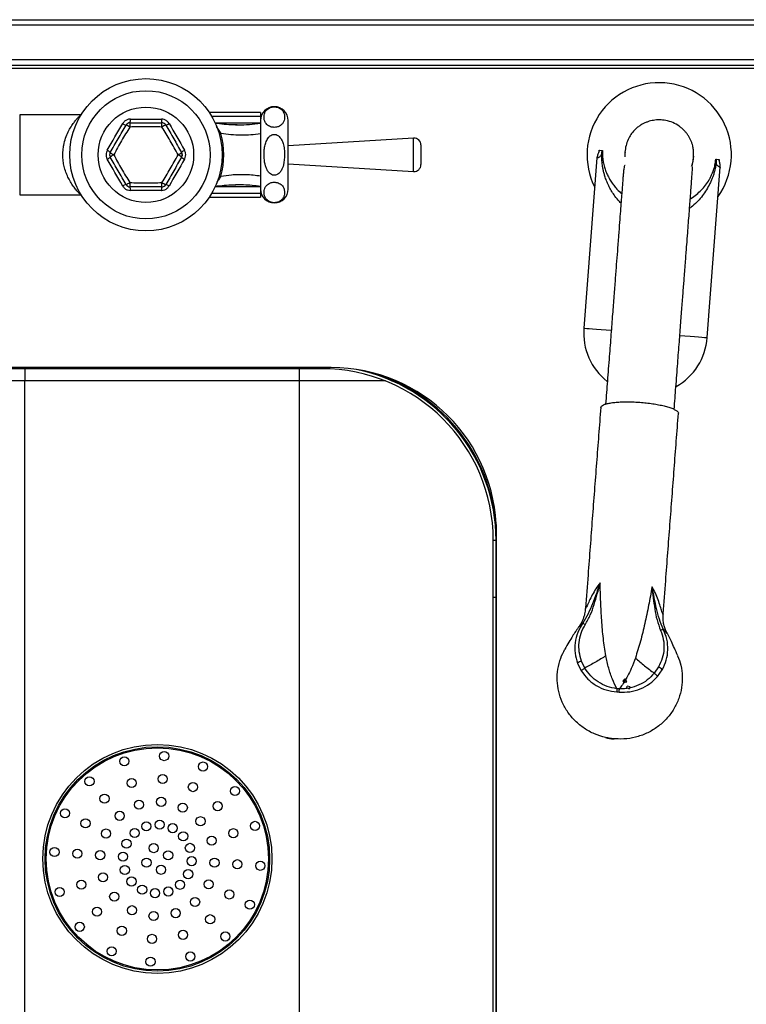
# Model space of a CAD drawing. Extents: x -3200 to 369, y -695 to 2132.
# Drawn here: x -2606 to -2288, y -112 to 318 of the extents above; entities that cross this region are included whole.
import ezdxf

# ---------------------------------------------------------------- set-up
doc = ezdxf.new("R2010")
doc.units = 0
doc.linetypes.add('SLD-SOLID', pattern=[0])
doc.layers.get('0').update_dxf_attribs({"linetype": 'CONTINUOUS'})

msp = doc.modelspace()

# ---------------------------------------------------------------- linework, layer by layer
at = {"color": 7, "linetype": 'SLD-SOLID'}
for p, q in [((-1327.78, 315.35), (-3125.09, 315.35)), ((-3123.89, 317.75), (-1328.98, 317.75)), ((-1327.78, 300.15), (-3125.09, 300.15)), ((-1328.83, 297.75), (-3124.03, 297.75)), ((-3067.76, 296.55), (-1385.11, 296.55)), ((-2578.89, 276.25), (-2605.5, 276.25)), ((-2605.5, 276.25), (-2605.5, 241.25)), ((-2500.43, 277.25), (-2522.81, 277.25)), ((-2521.75, 275.56), (-2500.43, 275.56)), ((-2500.43, 277.25), (-2500.43, 275.56)), ((-2500.43, 275.56), (-2500.43, 272.76)), ((-2557.18, 274.33), (-2543.69, 274.33)), ((-2520.28, 272.76), (-2500.43, 272.76)), ((-2511.35, 271.9), (-2510.59, 271.87)), ((-2500.43, 272.76), (-2500.43, 272.55)), ((-2488.36, 243.79), (-2488.36, 273.71)), ((-2433.62, 266.05), (-2488.36, 262.63)), ((-2433.62, 251.45), (-2433.62, 266.05)), ((-2430.43, 263.06), (-2430.43, 254.44)), ((-2352.66, 260.76), (-2352.73, 260.16)), ((-2352.7, 260.06), (-2352.66, 260.76)), ((-2352.66, 260.76), (-2352.44, 260.74)), ((-2352.44, 260.74), (-2351.37, 260.66)), ((-2351.56, 258.75), (-2351.14, 260.65)), ((-2351.37, 260.66), (-2351.14, 260.65)), ((-2488.36, 254.87), (-2433.62, 251.45)), ((-2353.61, 257.47), (-2359.32, 183.04)), ((-2301.72, 256.86), (-2301.5, 256.84)), ((-2301.72, 256.86), (-2301.61, 254.92)), ((-2301.5, 256.84), (-2300.43, 256.76)), ((-2300.43, 256.76), (-2300.2, 256.74)), ((-2300.2, 256.74), (-2300.27, 256.04)), ((-2300.23, 256.14), (-2300.2, 256.74)), ((-2305.47, 178.92), (-2299.77, 253.34)), ((-2511.19, 245.58), (-2511.37, 245.58)), ((-2605.5, 241.25), (-2578.89, 241.25)), ((-2543.69, 243.17), (-2557.18, 243.17)), ((-2521.75, 241.94), (-2500.43, 241.94)), ((-2500.43, 244.74), (-2520.28, 244.74)), ((-2500.43, 244.74), (-2500.43, 241.94)), ((-2500.43, 241.94), (-2500.43, 240.25)), ((-2522.81, 240.25), (-2500.43, 240.25)), ((-2469.55, 165.85), (-2898.75, 165.85)), ((-2490.83, 165.35), (-2872.03, 165.35)), ((-2490.83, 165.35), (-2490.83, 165.85)), ((-2473.83, 165.35), (-2490.83, 165.35)), ((-2473.83, 165.35), (-2473.83, 165.85)), ((-2603.32, 160.05), (-2923.31, 160.05)), ((-2603.32, -257.55), (-2603.32, 160.05)), ((-2483.43, 160.05), (-2603.32, 160.05)), ((-2483.43, -257.55), (-2483.43, 160.05)), ((-2445.9, 161.24), (-2445.91, 161.63)), ((-2442.2, 159.91), (-2443.24, 159.95)), ((-2397.63, 97.24), (-2397.63, 91.55)), ((-2397.63, 97.24), (-2397.63, -193.73)), ((-2397.63, 90.35), (-2398.83, 90.35)), ((-2398.83, 65.35), (-2398.83, 90.35)), ((-2397.55, -190.35), (-2397.55, 93.85)), ((-2397.63, 65.35), (-2398.83, 65.35)), ((-2398.83, -170.85), (-2398.83, 65.35)), ((-2323.34, 50.42), (-2323.25, 50.27)), ((-2362.06, 36.69), (-2360.44, 33.4)), ((-2358.87, 34.62), (-2360.32, 37.66)), ((-2326.7, 35.1), (-2328.58, 32.35)), ((-2327.19, 30.91), (-2325.11, 33.88)), ((-2341.39, 29.85), (-2342.29, 28.94)), ((-2341.87, 28.24), (-2340.62, 28.59)), ((-2341.79, 28.27), (-2341.45, 28.61)), ((-2340.65, 26.13), (-2339.51, 25.53)), ((-2339.15, 26.43), (-2340.41, 26.72)), ((-2344.95, 24.18), (-2344.44, 24.15)), ((-2344.34, 25.51), (-2344.87, 25.55)), ((-2344.44, 24.15), (-2343.93, 24.11)), ((-2343.82, 25.47), (-2344.34, 25.51))]:
    msp.add_line(p, q, dxfattribs=at)
at = {"color": 7, "linetype": 'SLD-SOLID', "flags": 128}
for points in [[(-2567.3, 260.7), (-2566.45, 262.16), (-2565.61, 263.62), (-2564.77, 265.08), (-2563.92, 266.54), (-2563.08, 268), (-2562.24, 269.46), (-2561.39, 270.92), (-2560.55, 272.38)], [(-2540.32, 272.38), (-2539.48, 270.92), (-2538.63, 269.46), (-2537.79, 268), (-2536.94, 266.54), (-2536.1, 265.08), (-2535.26, 263.62), (-2534.41, 262.16), (-2533.57, 260.7)], [(-2518.45, 267.85), (-2518.31, 267.89), (-2517.74, 268.05)], [(-2311.45, 258.14), (-2311.71, 255.9), (-2312.23, 253.94)], [(-2560.55, 245.12), (-2561.39, 246.58), (-2562.24, 248.04), (-2563.08, 249.5), (-2563.92, 250.96), (-2564.77, 252.43), (-2565.61, 253.89), (-2566.45, 255.35), (-2567.3, 256.8)], [(-2533.57, 256.8), (-2534.41, 255.35), (-2535.26, 253.89), (-2536.1, 252.43), (-2536.94, 250.96), (-2537.79, 249.5), (-2538.63, 248.04), (-2539.48, 246.58), (-2540.32, 245.12)], [(-2518.45, 249.65), (-2518.31, 249.61), (-2517.74, 249.45)], [(-2359.32, 183.04), (-2359.24, 183.04), (-2358.84, 183.01), (-2358.08, 182.95), (-2356.99, 182.86), (-2355.56, 182.76), (-2353.83, 182.62), (-2351.82, 182.47), (-2349.55, 182.29), (-2347.45, 182.13)], [(-2317.35, 179.83), (-2315.26, 179.67), (-2312.99, 179.49), (-2310.97, 179.34), (-2309.24, 179.21), (-2307.82, 179.1), (-2306.72, 179.01), (-2305.96, 178.95), (-2305.55, 178.92), (-2305.47, 178.92)], [(-2325.84, 51.07), (-2325.6, 51.18), (-2325.37, 51.29), (-2325.17, 51.39), (-2325, 51.47), (-2324.86, 51.54), (-2324.75, 51.6), (-2324.68, 51.63), (-2324.64, 51.65)], [(-2349.86, 4.28), (-2349.86, 4.24), (-2349.85, 4.24)]]:
    msp.add_lwpolyline(points, dxfattribs=at)
at = {"color": 7, "linetype": 'SLD-SOLID'}
for centre, radius in [((-2550.43, 258.75), 33.25), ((-2550.43, 258.75), 28), ((-2550.43, 258.75), 20.83), ((-2545.43, -48.75), 50), ((-2545.43, -48.75), 49), ((-2545.43, -48.75), 48.5), ((-2559.86, -6.13), 2), ((-2542.45, -3.85), 2), ((-2525.49, -8.41), 2), ((-2575.07, -14.89), 2), ((-2543.11, -13.83), 2), ((-2556.65, -15.6), 2), ((-2529.92, -17.38), 2), ((-2511.57, -19.11), 2), ((-2568.49, -22.41), 2), ((-2553.45, -25.07), 2), ((-2543.77, -23.81), 2), ((-2534.35, -26.34), 2), ((-2519.1, -25.7), 2), ((-2585.77, -28.81), 2), ((-2561.9, -29.94), 2), ((-2576.81, -33.24), 2), ((-2550.24, -34.54), 2), ((-2544.44, -33.78), 2), ((-2538.79, -35.3), 2), ((-2526.62, -32.29), 2), ((-2502.81, -34.33), 2), ((-2567.84, -37.67), 2), ((-2555.31, -37.46), 2), ((-2534.15, -38.87), 2), ((-2512.28, -37.53), 2), ((-2558.88, -42.1), 2), ((-2547.04, -44.02), 2), ((-2531.23, -43.94), 2), ((-2521.75, -40.74), 2), ((-2590.33, -45.76), 2), ((-2580.36, -46.43), 2), ((-2570.38, -47.09), 2), ((-2560.4, -47.76), 2), ((-2540.7, -47.15), 2), ((-2559.64, -53.56), 2), ((-2550.17, -50.35), 2), ((-2543.83, -53.49), 2), ((-2530.47, -49.75), 2), ((-2520.49, -50.41), 2), ((-2510.51, -51.07), 2), ((-2500.53, -51.74), 2), ((-2569.12, -56.76), 2), ((-2531.99, -55.4), 2), ((-2578.59, -59.97), 2), ((-2556.72, -58.63), 2), ((-2552.08, -62.2), 2), ((-2535.55, -60.04), 2), ((-2523.02, -59.83), 2), ((-2588.06, -63.17), 2), ((-2564.25, -65.22), 2), ((-2546.43, -63.72), 2), ((-2540.63, -62.96), 2), ((-2514.06, -64.26), 2), ((-2528.97, -67.56), 2), ((-2505.09, -68.69), 2), ((-2571.77, -71.8), 2), ((-2556.51, -71.16), 2), ((-2547.09, -73.7), 2), ((-2537.42, -72.43), 2), ((-2522.38, -75.09), 2), ((-2579.3, -78.39), 2), ((-2560.94, -80.13), 2), ((-2547.76, -83.67), 2), ((-2534.22, -81.91), 2), ((-2515.8, -82.61), 2), ((-2565.38, -89.09), 2), ((-2531.01, -91.38), 2), ((-2548.42, -93.65), 2)]:
    msp.add_circle(centre, radius, dxfattribs=at)
for centre, radius, start, end in [((-2326.43, 258.75), 31.5, 85.6165, 206.6192), ((-2326.43, 258.75), 31.5, 324.6138, 85.6165), ((-2494.4, 273.71), 6.04, 0, 180), ((-2558.26, 275.68), 4.01, 235.2219, 258.0379), ((-2557.36, 270.75), 2, 90, 150), ((-2564.29, 259.9), 12.94, 58.0161, 66.3239), ((-2545.07, 271.33), 12.37, 173.3819, 182.0801), ((-2561.18, 273.99), 4.01, 341.9635, 4.7757), ((-2539.69, 273.99), 4.01, 175.2205, 198.0382), ((-2555.81, 271.33), 12.38, 357.9231, 6.6148), ((-2543.51, 270.75), 2, 30, 90), ((-2536.58, 259.91), 12.93, 113.6728, 121.9889), ((-2542.61, 275.68), 4.01, 281.9621, 304.7781), ((-2550.43, 258.75), 33.99, 344.121, 15.879), ((-2433.43, 263.06), 3, 0, 93.5763), ((-2569.01, 257.07), 4.01, 41.9605, 64.7799), ((-2564.29, 258.75), 2, 150, 210), ((-2559.09, 268.93), 11.51, 232.9178, 242.2125), ((-2559.09, 248.58), 11.5, 117.7872, 127.0872), ((-2541.78, 268.93), 11.5, 297.7876, 307.0831), ((-2541.78, 248.58), 11.5, 52.9129, 62.2118), ((-2531.86, 257.07), 4.01, 115.2201, 138.0395), ((-2536.58, 258.75), 2, 330, 30), ((-2349.67, 259.12), 3.21, 149.6069, 158.4007), ((-2348.32, 259.4), 3.3, 157.4885, 191.4072), ((-2569.01, 260.43), 4.01, 295.2201, 318.0395), ((-2531.86, 260.43), 4.01, 221.9605, 244.7799), ((-2433.43, 254.44), 3, 266.4237, 0), ((-2304.7, 256.06), 3.3, 339.8262, 13.7444), ((-2303.39, 255.58), 3.18, 12.7849, 21.6696), ((-2558.26, 241.83), 4.01, 101.9621, 124.7781), ((-2564.29, 257.6), 12.93, 293.6739, 301.9853), ((-2557.36, 246.75), 2, 210, 270), ((-2545.07, 246.18), 12.37, 177.9215, 186.6184), ((-2555.8, 246.18), 12.37, 353.3818, 2.0802), ((-2543.51, 246.75), 2, 270, 330), ((-2536.58, 257.59), 12.93, 238.0127, 246.3272), ((-2542.61, 241.83), 4.01, 55.2219, 78.0379), ((-2561.18, 243.51), 4.01, 355.2244, 18.0361), ((-2539.69, 243.51), 4.01, 161.9622, 184.7794), ((-2494.4, 243.79), 6.04, 180, 0), ((-2332.4, 180.98), 27, 175.6165, 231.6699), ((-2332.4, 180.98), 27, 299.6156, 355.6165), ((-2473.83, 90.35), 75, 0, 90), ((-2469.55, 93.85), 72, 0, 90), ((-2473.83, 90.35), 76.2, 0, 78.5154), ((-2472.63, 91.55), 75, 0, 74.5884), ((-2337.22, 85.23), 38.31, 233.8937, 235.8471), ((-2359.13, 33.46), 4.36, 105.8705, 132.1867), ((-2328.63, 30.93), 4.59, 40.0076, 65.1566), ((-2343.69, 27.63), 1.91, 18.5147, 43.1733), ((-2343.63, 27.62), 3.16, 18.0226, 44.9556), ((-2343.55, 27.66), 3.27, 332.1474, 343.3154), ((-2343.46, 27.66), 4.49, 331.6945, 344.0314)]:
    msp.add_arc(centre, radius, start, end, dxfattribs=at)
msp.add_ellipse((-2601.87, 160.05), major_axis=(0, 15), ratio=0.096717, start_param=1.209664, end_param=1.570796, dxfattribs=at)
for points, knots in [([(-2494.4, 270.73), (-2494.09, 270.75), (-2493.48, 270.78), (-2492.51, 271.06), (-2491.42, 271.65), (-2490.57, 272.6), (-2490.06, 273.77), (-2489.86, 274.99), (-2489.96, 276.29), (-2490.36, 277.41), (-2490.99, 278.3), (-2491.67, 278.89), (-2492.54, 279.36), (-2493.48, 279.63), (-2494.47, 279.7), (-2495.35, 279.61), (-2496.3, 279.34), (-2497.39, 278.74), (-2498.25, 277.78), (-2498.75, 276.6), (-2498.93, 275.35), (-2498.82, 274.04), (-2498.39, 272.91), (-2497.72, 272.03), (-2497.03, 271.46), (-2496.14, 271.01), (-2495.24, 270.77), (-2494.62, 270.74), (-2494.4, 270.73)], [0, 0, 0, 0, 0.020984, 0.041875, 0.075038, 0.129918, 0.183417, 0.238191, 0.299074, 0.36124, 0.394298, 0.428298, 0.45473, 0.481367, 0.501611, 0.521865, 0.542421, 0.575881, 0.631433, 0.685732, 0.741331, 0.803026, 0.866108, 0.898419, 0.931699, 0.957863, 0.98424, 1, 1, 1, 1]), ([(-2578.89, 241.28), (-2578.89, 241.29), (-2578.89, 241.29), (-2579.32, 241.71), (-2580.19, 242.63), (-2581.43, 244.09), (-2582.74, 245.91), (-2583.93, 247.89), (-2584.96, 250.07), (-2585.78, 252.33), (-2586.37, 254.76), (-2586.69, 257.3), (-2586.71, 259.99), (-2586.48, 261.88), (-2586.1, 263.91), (-2585.52, 266.06), (-2584.39, 268.74), (-2583.11, 271.04), (-2581.88, 272.81), (-2580.79, 274.19), (-2579.91, 275.17), (-2579.27, 275.85), (-2578.9, 276.21), (-2578.89, 276.22), (-2578.89, 276.22)], [0, 0, 0, 0, 0.02833, 0.070277, 0.127469, 0.187083, 0.239741, 0.293554, 0.339451, 0.38635, 0.430022, 0.475012, 0.521095, 0.569, 0.574894, 0.631599, 0.690737, 0.744843, 0.800252, 0.844751, 0.890075, 0.930757, 0.972578, 1, 1, 1, 1]), ([(-2566.02, 259.75), (-2564.87, 261.75), (-2562.56, 265.75), (-2560.25, 269.75), (-2559.09, 271.75)], [0, 0, 0, 0, 0.499959, 1, 1, 1, 1]), ([(-2557.18, 274.33), (-2557.24, 274.33), (-2557.74, 274.32), (-2558.65, 274.11), (-2559.8, 273.44), (-2560.3, 272.73), (-2560.55, 272.38)], [0, 0, 0, 0, 0.048757, 0.364915, 0.682493, 1, 1, 1, 1]), ([(-2543.43, 270.88), (-2545.77, 270.95), (-2550.43, 271.11), (-2555.1, 270.95), (-2557.44, 270.88)], [0, 0, 0, 0, 0.5, 1, 1, 1, 1]), ([(-2540.32, 272.38), (-2540.35, 272.44), (-2540.6, 272.86), (-2541.24, 273.55), (-2542.4, 274.2), (-2543.26, 274.29), (-2543.69, 274.33)], [0, 0, 0, 0, 0.048753, 0.364914, 0.682497, 1, 1, 1, 1]), ([(-2541.77, 271.75), (-2540.62, 269.75), (-2538.31, 265.75), (-2536, 261.75), (-2534.85, 259.75)], [0, 0, 0, 0, 0.500042, 1, 1, 1, 1]), ([(-2510.6, 271.82), (-2510.82, 271.81), (-2512.34, 271.75), (-2515.24, 271.95), (-2518.26, 272.21), (-2519.98, 272.52), (-2520.32, 272.58)], [0, 0, 0, 0, 0.0676596, 0.4755552, 0.8960483, 1, 1, 1, 1]), ([(-2519.74, 271.09), (-2519.53, 270.78), (-2519.24, 270.37), (-2518.55, 269.36), (-2518.11, 268.65), (-2517.74, 268.05)], [0, 0, 0, 0, 0.331413, 0.441985, 1, 1, 1, 1]), ([(-2510.59, 271.87), (-2510.46, 271.87), (-2507.05, 271.72), (-2503.67, 272.15), (-2500.43, 272.55)], [0, 0, 0, 0, 0.040432, 1, 1, 1, 1]), ([(-2500.43, 272.55), (-2500.43, 272.15), (-2500.43, 271.4), (-2500.43, 269.62), (-2500.43, 268.41), (-2500.43, 267.91)], [0, 0, 0, 0, 0.407877, 0.757387, 1, 1, 1, 1]), ([(-2311.48, 257.61), (-2311.45, 258.16), (-2311.39, 259.21), (-2311.48, 260.88), (-2311.73, 262.42), (-2312.12, 263.8), (-2312.57, 264.99), (-2313.15, 266.16), (-2313.84, 267.29), (-2314.64, 268.38), (-2315.56, 269.41), (-2316.59, 270.39), (-2318.15, 271.61), (-2320.45, 272.91), (-2323.4, 273.81), (-2326.29, 274.09), (-2328.5, 273.91), (-2330.18, 273.55), (-2331.45, 273.17), (-2332.73, 272.68), (-2334.01, 272.03), (-2335.3, 271.22), (-2336.56, 270.22), (-2337.76, 269.01), (-2339, 267.4), (-2340.15, 265.31), (-2341.05, 262.7), (-2341.27, 260.86), (-2341.39, 259.9)], [0, 0, 0, 0, 0.072124, 0.135689, 0.191195, 0.227834, 0.260438, 0.28928, 0.314732, 0.33733, 0.35785, 0.377541, 0.398565, 0.444103, 0.491332, 0.531513, 0.569173, 0.587314, 0.605874, 0.626893, 0.651228, 0.679425, 0.711817, 0.748599, 0.789868, 0.85192, 0.921988, 1, 1, 1, 1]), ([(-2557.44, 270.88), (-2558.67, 268.9), (-2561.14, 264.93), (-2563.35, 260.81), (-2564.45, 258.75)], [0, 0, 0, 0, 0.499302, 1, 1, 1, 1]), ([(-2536.42, 258.75), (-2537.52, 260.81), (-2539.73, 264.93), (-2542.2, 268.9), (-2543.43, 270.88)], [0, 0, 0, 0, 0.500702, 1, 1, 1, 1]), ([(-2500.43, 267.91), (-2501.84, 267.73), (-2504.66, 267.36), (-2510.43, 267.22), (-2514.8, 267.58), (-2517.73, 268.05), (-2517.74, 268.05)], [0, 0, 0, 0, 0.24639, 0.494105, 0.998121, 1, 1, 1, 1]), ([(-2500.43, 267.91), (-2500.43, 264.87), (-2500.43, 258.76), (-2500.43, 252.66), (-2500.43, 249.59)], [0, 0, 0, 0, 0.497904, 1, 1, 1, 1]), ([(-2489.91, 258.75), (-2489.93, 259.58), (-2489.99, 261.25), (-2490.44, 263.47), (-2491.16, 265.32), (-2492.02, 266.59), (-2493.06, 267.42), (-2494.1, 267.75), (-2495.1, 267.65), (-2496.06, 267.2), (-2497.13, 266.19), (-2497.99, 264.56), (-2498.56, 262.57), (-2498.9, 260.13), (-2498.92, 257.19), (-2498.49, 254.46), (-2497.75, 252.45), (-2497.04, 251.27), (-2496.16, 250.37), (-2495.23, 249.88), (-2494.26, 249.76), (-2493.31, 249.98), (-2492.29, 250.63), (-2491.15, 252.09), (-2490.11, 254.88), (-2489.98, 257.28), (-2489.91, 258.75)], [0, 0, 0, 0, 0.05702, 0.115161, 0.154338, 0.193738, 0.219112, 0.244714, 0.266437, 0.286531, 0.317059, 0.365808, 0.411844, 0.45898, 0.535025, 0.613481, 0.647321, 0.682244, 0.70758, 0.733101, 0.753278, 0.773455, 0.798749, 0.835451, 0.89887, 1, 1, 1, 1]), ([(-2567.3, 260.7), (-2567.33, 260.64), (-2567.57, 260.21), (-2567.85, 259.31), (-2567.84, 257.99), (-2567.48, 257.2), (-2567.3, 256.8)], [0, 0, 0, 0, 0.048747, 0.364915, 0.682497, 1, 1, 1, 1]), ([(-2564.45, 258.75), (-2563.35, 256.69), (-2561.14, 252.57), (-2558.67, 248.61), (-2557.44, 246.63)], [0, 0, 0, 0, 0.500698, 1, 1, 1, 1]), ([(-2543.43, 246.63), (-2542.2, 248.61), (-2539.73, 252.57), (-2537.52, 256.69), (-2536.42, 258.75)], [0, 0, 0, 0, 0.4992994, 1, 1, 1, 1]), ([(-2534.61, 258.82), (-2534.59, 258.7), (-2534.57, 258.53), (-2534.63, 258.37), (-2534.65, 258.32)], [0, 0, 0, 0, 0.689526, 1, 1, 1, 1]), ([(-2533.57, 256.8), (-2533.54, 256.86), (-2533.3, 257.29), (-2533.02, 258.19), (-2533.03, 259.52), (-2533.39, 260.3), (-2533.57, 260.7)], [0, 0, 0, 0, 0.048753, 0.364915, 0.682497, 1, 1, 1, 1]), ([(-2352.65, 260.3), (-2352.86, 259.87), (-2353.31, 258.89), (-2353.5, 257.99), (-2353.61, 257.47)], [0, 0, 0, 0, 0.43717, 1, 1, 1, 1]), ([(-2353.61, 257.47), (-2353.59, 257.42), (-2353.55, 257.34), (-2353.2, 257.44), (-2352.81, 257.64), (-2352.43, 257.88), (-2352.02, 258.2), (-2351.7, 258.58), (-2351.56, 258.75)], [0, 0, 0, 0, 0.248642, 0.498971, 0.62944, 0.748852, 0.884603, 1, 1, 1, 1]), ([(-2343.09, 237.69), (-2343.31, 237.89), (-2344.32, 238.83), (-2345.63, 240.52), (-2347.1, 242.68), (-2348.23, 244.73), (-2349.21, 246.83), (-2349.94, 248.8), (-2350.48, 250.56), (-2350.86, 252.1), (-2351.21, 253.92), (-2351.5, 256.08), (-2351.54, 257.86), (-2351.56, 258.75)], [0, 0, 0, 0, 0.036743, 0.174797, 0.276918, 0.381026, 0.485386, 0.586639, 0.660387, 0.729175, 0.793164, 0.896401, 1, 1, 1, 1]), ([(-2351.14, 260.65), (-2351.17, 260.19), (-2351.22, 259.28), (-2351.18, 258.14), (-2351.1, 257.19), (-2351, 256.39), (-2350.85, 255.5), (-2350.64, 254.49), (-2350.37, 253.46), (-2350.04, 252.42), (-2349.56, 251.11), (-2348.85, 249.5), (-2347.83, 247.65), (-2346.67, 245.91), (-2345.16, 244.06), (-2343.92, 242.69), (-2342.94, 241.92), (-2342.78, 241.8)], [0, 0, 0, 0, 0.052328, 0.104471, 0.136226, 0.170921, 0.208692, 0.25726, 0.312946, 0.360662, 0.416777, 0.520205, 0.623743, 0.735053, 0.831435, 0.972234, 1, 1, 1, 1]), ([(-2341.34, 259.9), (-2341.41, 259.32), (-2341.49, 258.64), (-2341.4, 257.98), (-2341.39, 257.88)], [0, 0, 0, 0, 0.862742, 1, 1, 1, 1]), ([(-2559.09, 245.75), (-2560.25, 247.75), (-2562.56, 251.75), (-2564.87, 255.75), (-2566.02, 257.75)], [0, 0, 0, 0, 0.500044, 1, 1, 1, 1]), ([(-2534.85, 257.75), (-2536, 255.75), (-2538.31, 251.75), (-2540.62, 247.75), (-2541.77, 245.75)], [0, 0, 0, 0, 0.499956, 1, 1, 1, 1]), ([(-2341.31, 254.09), (-2341.33, 254.09), (-2341.49, 254.1), (-2341.68, 253.72), (-2341.88, 252.74), (-2342.04, 251.27), (-2342.19, 249.44), (-2342.36, 247.28), (-2342.55, 244.7), (-2342.78, 241.79), (-2343.05, 238.28), (-2343.37, 234.09), (-2343.75, 229.13), (-2344.2, 223.29), (-2344.67, 217.1), (-2345.16, 210.7), (-2345.66, 204.21), (-2346.21, 196.99), (-2346.83, 188.99), (-2347.5, 180.15), (-2348.25, 170.4), (-2349.03, 160.24), (-2349.57, 153.25), (-2349.82, 149.88)], [0, 0, 0, 0, 0.0105527, 0.0612197, 0.1075495, 0.1497842, 0.1881096, 0.2226703, 0.2555879, 0.291888, 0.3318742, 0.3756755, 0.4235018, 0.4756543, 0.5325391, 0.5786217, 0.6279209, 0.6807391, 0.7374162, 0.798329, 0.8638908, 0.9345474, 1, 1, 1, 1]), ([(-2301.61, 254.92), (-2301.7, 254.34), (-2301.89, 253.18), (-2302.3, 251.52), (-2302.77, 249.95), (-2303.31, 248.45), (-2303.93, 246.98), (-2304.84, 245.08), (-2306.15, 242.81), (-2307.96, 240.29), (-2310.08, 237.96), (-2311.82, 236.31), (-2312.96, 235.55), (-2313.18, 235.4)], [0, 0, 0, 0, 0.067449, 0.136328, 0.207188, 0.271341, 0.340309, 0.41426, 0.550196, 0.690078, 0.827018, 0.965947, 1, 1, 1, 1]), ([(-2312.87, 239.49), (-2312.78, 239.53), (-2311.77, 240.09), (-2310.15, 241.38), (-2308.03, 243.32), (-2306.18, 245.49), (-2304.83, 247.48), (-2303.88, 249.24), (-2303.26, 250.58), (-2302.77, 251.87), (-2302.38, 253.11), (-2301.98, 254.68), (-2301.83, 255.98), (-2301.72, 256.86)], [0, 0, 0, 0, 0.013035, 0.156045, 0.295681, 0.433349, 0.5825, 0.65785, 0.728202, 0.795408, 0.850819, 0.899383, 1, 1, 1, 1]), ([(-2312.31, 253.81), (-2312.24, 253.99), (-2311.84, 254.94), (-2311.57, 256.23), (-2311.53, 257.33), (-2311.53, 257.61)], [0, 0, 0, 0, 0.148857, 0.788378, 1, 1, 1, 1]), ([(-2299.77, 253.34), (-2299.78, 253.31), (-2299.81, 253.25), (-2299.98, 253.29), (-2300.21, 253.41), (-2300.45, 253.57), (-2300.65, 253.73), (-2301.01, 254.05), (-2301.35, 254.54), (-2301.61, 254.92)], [0, 0, 0, 0, 0.165573, 0.334902, 0.498728, 0.587361, 0.670965, 0.749708, 1, 1, 1, 1]), ([(-2299.77, 253.35), (-2299.8, 253.87), (-2299.85, 254.8), (-2300.15, 255.83), (-2300.28, 256.28)], [0, 0, 0, 0, 0.561476, 1, 1, 1, 1]), ([(-2517.74, 249.45), (-2517.92, 249.16), (-2518.4, 248.36), (-2519.02, 247.45), (-2519.4, 246.91), (-2519.47, 246.81)], [0, 0, 0, 0, 0.319128, 0.877849, 1, 1, 1, 1]), ([(-2517.74, 249.45), (-2516.19, 249.66), (-2512.53, 250.16), (-2506.73, 250.32), (-2502.54, 249.84), (-2500.43, 249.59)], [0, 0, 0, 0, 0.267543, 0.631792, 1, 1, 1, 1]), ([(-2500.43, 249.59), (-2500.43, 249.03), (-2500.43, 247.92), (-2500.43, 246.46), (-2500.43, 245.48), (-2500.43, 245.09), (-2500.43, 244.95)], [0, 0, 0, 0, 0.271041, 0.541072, 0.838805, 1, 1, 1, 1]), ([(-2319.91, 147.58), (-2319.66, 150.84), (-2319.14, 157.62), (-2318.39, 167.43), (-2317.67, 176.81), (-2317.02, 185.25), (-2316.44, 192.84), (-2315.92, 199.64), (-2315.4, 206.42), (-2314.9, 213.01), (-2314.42, 219.27), (-2314.02, 224.5), (-2313.66, 229.07), (-2313.36, 233.06), (-2313.08, 236.76), (-2312.81, 240.23), (-2312.56, 243.58), (-2312.32, 246.73), (-2312.12, 249.57), (-2311.98, 251.55), (-2311.9, 252.85), (-2311.88, 253.45), (-2311.92, 253.53), (-2311.94, 253.57)], [0, 0, 0, 0, 0.063565, 0.131966, 0.194957, 0.253002, 0.306519, 0.35588, 0.401416, 0.459269, 0.510821, 0.55657, 0.596954, 0.638249, 0.676324, 0.717794, 0.762781, 0.811488, 0.8642, 0.921307, 0.951064, 0.977987, 1, 1, 1, 1]), ([(-2560.55, 245.12), (-2560.52, 245.07), (-2560.26, 244.64), (-2559.63, 243.95), (-2558.47, 243.3), (-2557.61, 243.22), (-2557.18, 243.17)], [0, 0, 0, 0, 0.048753, 0.364918, 0.682489, 1, 1, 1, 1]), ([(-2557.44, 246.63), (-2555.1, 246.55), (-2550.43, 246.4), (-2545.77, 246.55), (-2543.43, 246.63)], [0, 0, 0, 0, 0.500001, 1, 1, 1, 1]), ([(-2543.69, 243.17), (-2543.62, 243.18), (-2543.13, 243.18), (-2542.21, 243.39), (-2541.07, 244.06), (-2540.57, 244.77), (-2540.32, 245.12)], [0, 0, 0, 0, 0.048751, 0.364913, 0.68249, 1, 1, 1, 1]), ([(-2520.38, 244.93), (-2520.31, 244.94), (-2518.92, 245.21), (-2516.21, 245.46), (-2513.2, 245.7), (-2511.53, 245.66), (-2511.2, 245.65)], [0, 0, 0, 0, 0.022766, 0.453312, 0.888646, 1, 1, 1, 1]), ([(-2500.43, 244.95), (-2502.89, 245.24), (-2506.46, 245.65), (-2510.06, 245.6), (-2511.19, 245.58)], [0, 0, 0, 0, 0.687117, 1, 1, 1, 1]), ([(-2494.4, 246.77), (-2494.7, 246.75), (-2495.31, 246.72), (-2496.28, 246.44), (-2497.37, 245.85), (-2498.23, 244.9), (-2498.73, 243.74), (-2498.93, 242.51), (-2498.83, 241.22), (-2498.44, 240.09), (-2497.8, 239.21), (-2497.12, 238.61), (-2496.25, 238.14), (-2495.31, 237.87), (-2494.32, 237.8), (-2493.44, 237.89), (-2492.49, 238.16), (-2491.4, 238.76), (-2490.54, 239.73), (-2490.04, 240.91), (-2489.86, 242.15), (-2489.97, 243.47), (-2490.4, 244.59), (-2491.07, 245.47), (-2491.76, 246.05), (-2492.65, 246.49), (-2493.55, 246.73), (-2494.17, 246.76), (-2494.4, 246.77)], [0, 0, 0, 0, 0.0209837, 0.0418758, 0.0750384, 0.1299187, 0.183417, 0.2381912, 0.2990738, 0.3612405, 0.3942983, 0.4282981, 0.4547303, 0.4813676, 0.5016117, 0.5218655, 0.5424219, 0.575881, 0.6314329, 0.6857326, 0.7413311, 0.803026, 0.866108, 0.8984194, 0.9316998, 0.9578634, 0.9842404, 1, 1, 1, 1]), ([(-2483.43, 160.05), (-2483.43, 161.03), (-2483.43, 162.85), (-2483.43, 164.56), (-2483.43, 165.35)], [0, 0, 0, 0, 0.542435, 1, 1, 1, 1]), ([(-2445.88, 160.05), (-2448.28, 160.05), (-2453.09, 160.05), (-2460.5, 160.05), (-2468.03, 160.05), (-2475.69, 160.05), (-2480.84, 160.05), (-2483.43, 160.05)], [0, 0, 0, 0, 0.19694, 0.394734, 0.595011, 0.796059, 1, 1, 1, 1]), ([(-2351.89, 148.37), (-2351.88, 148.5), (-2351.87, 148.83), (-2351.3, 149.3), (-2350.27, 149.79), (-2348.78, 150.2), (-2346.92, 150.52), (-2344.69, 150.75), (-2342.21, 150.87), (-2339.5, 150.88), (-2337.03, 150.8), (-2334.52, 150.64), (-2332.02, 150.4), (-2329.26, 150.05), (-2326.64, 149.6), (-2324.28, 149.09), (-2322.2, 148.52), (-2320.5, 147.91), (-2319.19, 147.27), (-2318.38, 146.63), (-2318.01, 146.13), (-2318.08, 145.86), (-2318.1, 145.78)], [0, 0, 0, 0, 0.033909, 0.086785, 0.141186, 0.194111, 0.248559, 0.301553, 0.356082, 0.409079, 0.46362, 0.497349, 0.550232, 0.604638, 0.657522, 0.711942, 0.764845, 0.819291, 0.872168, 0.926586, 0.979448, 1, 1, 1, 1]), ([(-2351.95, 148.38), (-2352.56, 140.32), (-2353.79, 124.22), (-2355.65, 99.83), (-2357.25, 78.67), (-2358.24, 65.62), (-2358.6, 60.78)], [0, 0, 0, 0, 0.2786175, 0.5570423, 0.835403, 1, 1, 1, 1]), ([(-2324.69, 58.3), (-2324.33, 63.12), (-2323.35, 76.13), (-2321.75, 97.25), (-2319.89, 121.63), (-2318.66, 137.73), (-2318.04, 145.78)], [0, 0, 0, 0, 0.16385, 0.442461, 0.721134, 1, 1, 1, 1]), ([(-2352.22, 71.8), (-2352.77, 70.27), (-2353.86, 67.23), (-2355.53, 62.7), (-2357.34, 58.29), (-2358.98, 55.61), (-2359.8, 54.28)], [0, 0, 0, 0, 0.255941, 0.509978, 0.75796, 1, 1, 1, 1]), ([(-2358.73, 53.53), (-2357.94, 54.94), (-2356.37, 57.76), (-2354.79, 62.36), (-2353.43, 67.06), (-2352.62, 70.22), (-2352.22, 71.8)], [0, 0, 0, 0, 0.247188, 0.496118, 0.747711, 1, 1, 1, 1]), ([(-2352.22, 71.8), (-2352.85, 70.96), (-2354.13, 69.25), (-2355.66, 66.55), (-2356.95, 63.94), (-2357.81, 62.06), (-2358.3, 61.04), (-2358.53, 60.64), (-2358.63, 60.57), (-2358.6, 60.71), (-2358.6, 60.74)], [0, 0, 0, 0, 0.188353, 0.382434, 0.572289, 0.748133, 0.82841, 0.904501, 0.978132, 1, 1, 1, 1]), ([(-2349.72, 39.95), (-2350.11, 42.47), (-2350.92, 47.61), (-2351.57, 55.51), (-2352.02, 63.61), (-2352.15, 69.06), (-2352.22, 71.8)], [0, 0, 0, 0, 0.238253, 0.48757, 0.742036, 1, 1, 1, 1]), ([(-2329.56, 70.11), (-2330.04, 67.4), (-2331, 62.03), (-2332.67, 54.09), (-2334.5, 46.38), (-2336.08, 41.42), (-2336.85, 38.99)], [0, 0, 0, 0, 0.257964, 0.512429, 0.761745, 1, 1, 1, 1]), ([(-2324.64, 51.65), (-2325.25, 53.08), (-2326.48, 55.98), (-2327.61, 60.61), (-2328.6, 65.34), (-2329.24, 68.51), (-2329.56, 70.11)], [0, 0, 0, 0, 0.241877, 0.489956, 0.744089, 1, 1, 1, 1]), ([(-2329.56, 70.11), (-2329.4, 68.48), (-2329.06, 65.23), (-2328.42, 60.39), (-2327.54, 55.59), (-2326.4, 52.57), (-2325.84, 51.07)], [0, 0, 0, 0, 0.25226, 0.503948, 0.752978, 1, 1, 1, 1]), ([(-2324.71, 58.27), (-2324.71, 58.21), (-2324.71, 58.04), (-2324.82, 58.11), (-2325, 58.53), (-2325.37, 59.61), (-2325.97, 61.6), (-2326.88, 64.37), (-2328.02, 67.28), (-2329.05, 69.17), (-2329.56, 70.11)], [0, 0, 0, 0, 0.035923, 0.108417, 0.18256, 0.262011, 0.435188, 0.622255, 0.81242, 1, 1, 1, 1]), ([(-2358.6, 60.76), (-2358.7, 59.92), (-2358.89, 58.29), (-2359.58, 56.09), (-2360.43, 54.19), (-2361.07, 53.23), (-2361.39, 52.75)], [0, 0, 0, 0, 0.266166, 0.519118, 0.762358, 1, 1, 1, 1]), ([(-2323.2, 50.23), (-2323.43, 50.69), (-2323.88, 51.56), (-2324.43, 53.49), (-2324.78, 55.75), (-2324.72, 57.44), (-2324.69, 58.28)], [0, 0, 0, 0, 0.277112, 0.528809, 0.765419, 1, 1, 1, 1]), ([(-2361.25, 52.97), (-2361.31, 52.89), (-2361.64, 52.45), (-2362.19, 51.67), (-2363.12, 50.3), (-2364.35, 48.39), (-2365.9, 45.84), (-2367.01, 43.9), (-2367.6, 42.87)], [0, 0, 0, 0, 0.0220278, 0.121777, 0.242162, 0.4481633, 0.7072144, 1, 1, 1, 1]), ([(-2359.8, 54.28), (-2360.6, 52.91), (-2362.2, 50.18), (-2363.26, 45.63), (-2363.34, 41.04), (-2362.49, 38.14), (-2362.06, 36.69)], [0, 0, 0, 0, 0.251952, 0.501004, 0.751003, 1, 1, 1, 1]), ([(-2360.32, 37.66), (-2360.72, 38.98), (-2361.5, 41.61), (-2361.51, 45.76), (-2360.71, 49.84), (-2359.39, 52.31), (-2358.73, 53.53)], [0, 0, 0, 0, 0.2525258, 0.5046798, 0.7532497, 1, 1, 1, 1]), ([(-2359.8, 54.28), (-2360.09, 53.96), (-2360.68, 53.29), (-2361.23, 52.73), (-2361.47, 52.58), (-2361.38, 52.74), (-2361.35, 52.79)], [0, 0, 0, 0, 0.286034, 0.579215, 0.865049, 1, 1, 1, 1]), ([(-2361.35, 52.79), (-2361.36, 52.81), (-2361.37, 52.83), (-2361.26, 52.94), (-2361.24, 52.96)], [0, 0, 0, 0, 0.839724, 1, 1, 1, 1]), ([(-2325.11, 33.88), (-2324.46, 35.25), (-2323.15, 38), (-2322.53, 42.57), (-2322.87, 47.24), (-2324.05, 50.18), (-2324.64, 51.65)], [0, 0, 0, 0, 0.24974, 0.499901, 0.749984, 1, 1, 1, 1]), ([(-2323.25, 50.27), (-2323.2, 50.19), (-2323.02, 49.9), (-2323.07, 49.73), (-2323.32, 49.88), (-2323.85, 50.54), (-2324.38, 51.28), (-2324.64, 51.65)], [0, 0, 0, 0, 0.078151, 0.297732, 0.530429, 0.766944, 1, 1, 1, 1]), ([(-2325.84, 51.07), (-2325.37, 49.76), (-2324.43, 47.13), (-2324.26, 42.96), (-2324.91, 38.85), (-2326.1, 36.35), (-2326.7, 35.1)], [0, 0, 0, 0, 0.244829, 0.494412, 0.746727, 1, 1, 1, 1]), ([(-2318.35, 39.94), (-2318.83, 41.09), (-2319.74, 43.24), (-2321.03, 46.05), (-2322.09, 48.18), (-2322.78, 49.5), (-2323.19, 50.2), (-2323.32, 50.44)], [0, 0, 0, 0, 0.316319, 0.593659, 0.811609, 0.936976, 1, 1, 1, 1]), ([(-2349.86, 4.28), (-2351.5, 4.74), (-2354.79, 5.68), (-2359.25, 8.19), (-2363.19, 11.39), (-2366.42, 15.25), (-2368.87, 19.62), (-2370.43, 24.33), (-2371.09, 29.23), (-2370.78, 34.15), (-2369.66, 38.79), (-2368.23, 41.55), (-2367.56, 42.85)], [0, 0, 0, 0, 0.101195, 0.202602, 0.303543, 0.405012, 0.505804, 0.607227, 0.708005, 0.809342, 0.910281, 1, 1, 1, 1]), ([(-2349.72, 39.95), (-2351.18, 39.02), (-2354.12, 37.16), (-2357.29, 35.47), (-2358.87, 34.62)], [0, 0, 0, 0, 0.4993389, 1, 1, 1, 1]), ([(-2344.87, 25.55), (-2345.56, 26.93), (-2347.02, 29.86), (-2348.62, 34.7), (-2349.34, 38.16), (-2349.72, 39.95)], [0, 0, 0, 0, 0.303256, 0.639289, 1, 1, 1, 1]), ([(-2318.39, 39.92), (-2317.88, 38.57), (-2316.8, 35.67), (-2316.25, 30.95), (-2316.53, 26.03), (-2317.76, 21.24), (-2319.88, 16.74), (-2322.83, 12.69), (-2326.51, 9.24), (-2330.79, 6.51), (-2335.53, 4.61), (-2340.57, 3.54), (-2343.99, 3.61), (-2345.7, 3.65)], [0, 0, 0, 0, 0.080715, 0.172561, 0.264537, 0.356202, 0.448328, 0.539956, 0.632173, 0.723888, 0.816077, 0.908012, 1, 1, 1, 1]), ([(-2336.85, 38.99), (-2337.41, 37.46), (-2338.41, 34.75), (-2340.09, 31.3), (-2341.44, 28.94), (-2342.44, 27.39), (-2343.13, 26.39), (-2343.57, 25.8), (-2343.79, 25.5), (-2343.82, 25.47)], [0, 0, 0, 0, 0.319972, 0.568783, 0.75313, 0.854738, 0.928505, 0.991263, 1, 1, 1, 1]), ([(-2336.85, 38.99), (-2335.54, 37.85), (-2332.9, 35.57), (-2330.02, 33.43), (-2328.58, 32.35)], [0, 0, 0, 0, 0.49934, 1, 1, 1, 1]), ([(-2360.44, 33.4), (-2360.37, 33.48), (-2360.22, 33.66), (-2359.84, 33.99), (-2359.38, 34.32), (-2359.04, 34.52), (-2358.87, 34.62)], [0, 0, 0, 0, 0.244425, 0.499998, 0.755574, 1, 1, 1, 1]), ([(-2344.87, 25.55), (-2346.32, 25.84), (-2349.21, 26.41), (-2353.11, 28.43), (-2356.48, 31.14), (-2358.08, 33.46), (-2358.87, 34.62)], [0, 0, 0, 0, 0.254121, 0.504088, 0.753078, 1, 1, 1, 1]), ([(-2360.44, 33.4), (-2359.54, 32.15), (-2357.74, 29.66), (-2353.97, 26.85), (-2349.66, 24.85), (-2346.52, 24.41), (-2344.95, 24.18)], [0, 0, 0, 0, 0.249696, 0.500003, 0.749394, 1, 1, 1, 1]), ([(-2343.93, 24.11), (-2342.35, 24.09), (-2339.18, 24.06), (-2334.61, 25.39), (-2330.44, 27.61), (-2328.27, 29.81), (-2327.19, 30.91)], [0, 0, 0, 0, 0.249136, 0.499134, 0.749376, 1, 1, 1, 1]), ([(-2328.58, 32.35), (-2329.55, 31.32), (-2331.49, 29.26), (-2335.25, 27.09), (-2339.41, 25.67), (-2342.34, 25.54), (-2343.82, 25.47)], [0, 0, 0, 0, 0.247836, 0.496772, 0.747361, 1, 1, 1, 1]), ([(-2327.19, 30.91), (-2327.25, 31.01), (-2327.37, 31.21), (-2327.71, 31.58), (-2328.12, 31.98), (-2328.43, 32.23), (-2328.58, 32.35)], [0, 0, 0, 0, 0.244465, 0.500055, 0.755611, 1, 1, 1, 1]), ([(-2344.87, 25.55), (-2344.88, 25.42), (-2344.89, 25.17), (-2344.92, 24.81), (-2344.93, 24.47), (-2344.94, 24.28), (-2344.95, 24.18)], [0, 0, 0, 0, 0.247766, 0.499982, 0.752197, 1, 1, 1, 1]), ([(-2343.93, 24.11), (-2343.92, 24.2), (-2343.91, 24.39), (-2343.88, 24.73), (-2343.85, 25.09), (-2343.83, 25.34), (-2343.82, 25.47)], [0, 0, 0, 0, 0.24776, 0.499991, 0.752228, 1, 1, 1, 1]), ([(-2345.7, 3.65), (-2346.4, 3.71), (-2347.8, 3.84), (-2349.17, 4.13), (-2349.86, 4.28)], [0, 0, 0, 0, 0.498251, 1, 1, 1, 1]), ([(-2349.85, 4.24), (-2348.73, 3.99), (-2347.47, 3.72), (-2346.19, 3.66), (-2346.06, 3.66)], [0, 0, 0, 0, 0.89499, 1, 1, 1, 1])]:
    msp.add_open_spline(points, degree=3, knots=knots, dxfattribs=at)
for points in [[(-2557.36, 272.75), (-2555.05, 272.75), (-2550.43, 272.75), (-2545.82, 272.75), (-2543.51, 272.75)], [(-2543.51, 244.75), (-2545.82, 244.75), (-2550.43, 244.75), (-2555.05, 244.75), (-2557.36, 244.75)]]:
    msp.add_open_spline(points, degree=3, dxfattribs=at)

doc.saveas('drawing.dxf')
